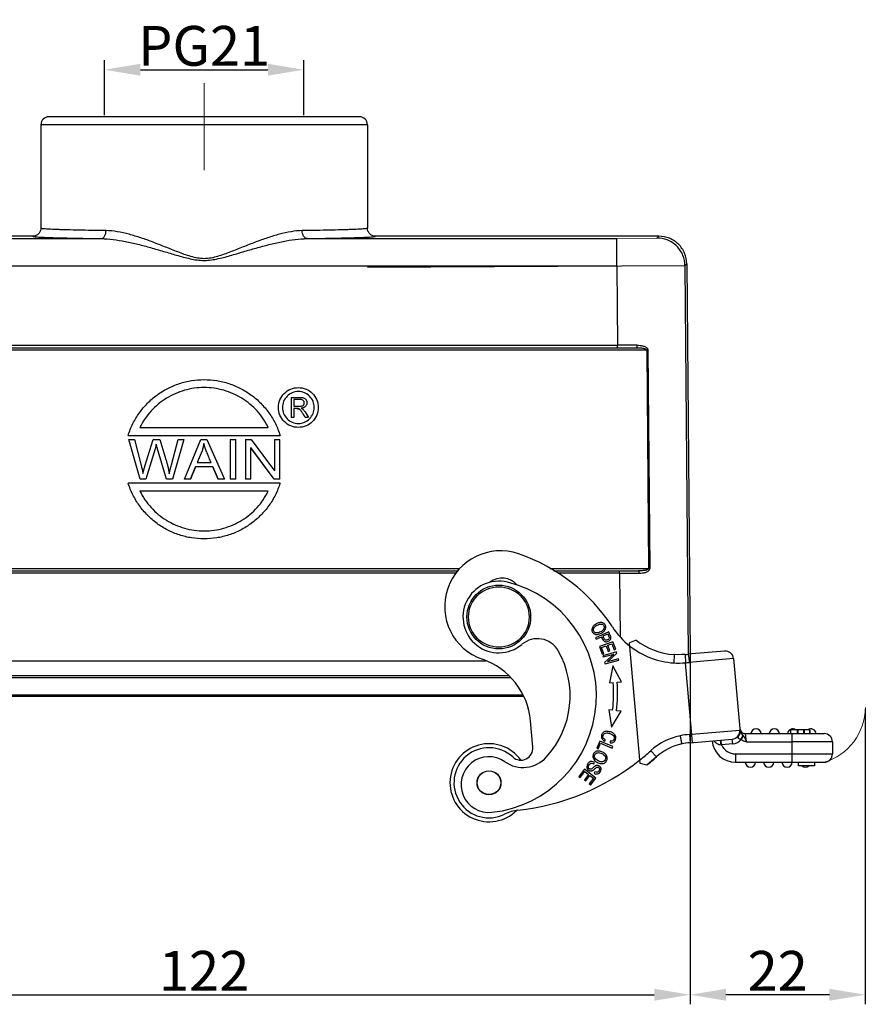
# Model space of a CAD drawing. Units: millimetres. Extents: x 849 to 1443, y 588 to 1008.
# Drawn here: x 1011 to 1118, y 773 to 896 of the extents above; entities that cross this region are included whole.
import ezdxf

# ---------------------------------------------------------------- set-up
doc = ezdxf.new("R2010")
doc.units = ezdxf.units.MM
doc.header["$LTSCALE"] = 65.395
doc.header["$PDMODE"] = 3
doc.header["$PDSIZE"] = 8
doc.layers.get('Defpoints').update_dxf_attribs({"linetype": 'CONTINUOUS'})
doc.layers.add('Dim', color=3, linetype='CONTINUOUS', lineweight=15)
for name, color, linetype in [('H24B-CCT-2L_SC-XX_SOLIDLINE', 7, 'CONTINUOUS'), ('LXB-A_SC_4_1_SOLIDLINE', 7, 'CONTINUOUS'), ('MANIFOLD_SOLID_BREP_1_SOLIDLINE', 7, 'CONTINUOUS'), ('MAODING_13_SOLIDLINE', 7, 'CONTINUOUS'), ('PRT0267_SOLIDLINE', 7, 'CONTINUOUS'), ('PRT0268_SOLIDLINE', 7, 'CONTINUOUS'), ('WLSC-1_7_SOLIDLINE', 7, 'CONTINUOUS')]:
    doc.layers.add(name, color=color, linetype=linetype)
doc.styles.add('Romans字体', font='romans.shx', dxfattribs={"width": 0.75})
doc.dimstyles.new('01', dxfattribs={"dimtxt": 5, "dimasz": 4.5, "dimexe": 1.2, "dimexo": 0.2, "dimgap": 0.5, "dimtad": 1, "dimdec": 1, "dimdsep": 46, "dimtxsty": 'Romans字体', "dimcen": 0, "dimclrd": 1, "dimclre": 6, "dimclrt": 4, "dimazin": 2, "dimtfac": 1, "dimtdec": 1, "dimtofl": 0, "dimtmove": 0, "dimatfit": 3, "dimfxl": 1, "dimtolj": 1, "dimtzin": 0, "dimarcsym": 0})

# ---------------------------------------------------------------- blocks, each defined once
blk = doc.blocks.new('*D3')
at = {"layer": 'Defpoints', "color": 0}
for p in [(973.52, 816.95), (1095.56, 816.75), (1095.56, 773.72)]:
    blk.add_point(p, dxfattribs=at)
at = {"layer": 'Dim', "color": 6, "lineweight": -2}
for p, q in [((973.52, 816.75), (973.52, 772.52)), ((1095.56, 816.55), (1095.56, 772.52))]:
    blk.add_line(p, q, dxfattribs=at)
at = {"layer": 'Dim', "color": 1, "lineweight": -2}
blk.add_line((978.02, 773.72), (1091.06, 773.72), dxfattribs=at)
at = {"layer": 'Dim', "color": 1}
for points in [[(978.02, 774.47), (978.02, 772.97), (973.52, 773.72)], [(1091.06, 774.47), (1091.06, 772.97), (1095.56, 773.72)]]:
    blk.add_solid(points, dxfattribs=at)
at = {"layer": 'Dim', "color": 4, "insert": (1034.54, 776.72), "char_height": 5, "attachment_point": 5, "style": 'Romans字体'}
blk.add_mtext('\\A1;122', dxfattribs=at)
blk = doc.blocks.new('*D5')
at = {"layer": 'Defpoints', "color": 0}
for p in [(1095.56, 816.75), (1117.56, 809.77), (1095.56, 773.72)]:
    blk.add_point(p, dxfattribs=at)
at = {"layer": 'Dim', "color": 6, "lineweight": -2}
for p, q in [((1095.56, 816.55), (1095.56, 772.52)), ((1117.56, 809.57), (1117.56, 772.52))]:
    blk.add_line(p, q, dxfattribs=at)
at = {"layer": 'Dim', "color": 1, "lineweight": -2}
blk.add_line((1113.06, 773.72), (1100.06, 773.72), dxfattribs=at)
at = {"layer": 'Dim', "color": 1}
for points in [[(1100.06, 774.47), (1100.06, 772.97), (1095.56, 773.72)], [(1113.06, 774.47), (1113.06, 772.97), (1117.56, 773.72)]]:
    blk.add_solid(points, dxfattribs=at)
at = {"layer": 'Dim', "color": 4, "insert": (1106.56, 776.72), "char_height": 5, "attachment_point": 5, "style": 'Romans字体'}
blk.add_mtext('\\A1;22', dxfattribs=at)
blk = doc.blocks.new('*D8')
at = {"layer": 'Defpoints', "color": 0}
for p in [(1047.04, 889.84), (1022.04, 883.94), (1047.04, 883.94)]:
    blk.add_point(p, dxfattribs=at)
at = {"layer": 'Dim', "color": 6, "lineweight": -2}
for p, q in [((1022.04, 884.14), (1022.04, 891.04)), ((1047.04, 884.14), (1047.04, 891.04))]:
    blk.add_line(p, q, dxfattribs=at)
at = {"layer": 'Dim', "color": 1, "lineweight": -2}
blk.add_line((1026.54, 889.84), (1042.54, 889.84), dxfattribs=at)
at = {"layer": 'Dim', "color": 1}
for points in [[(1026.54, 890.59), (1026.54, 889.09), (1022.04, 889.84)], [(1042.54, 890.59), (1042.54, 889.09), (1047.04, 889.84)]]:
    blk.add_solid(points, dxfattribs=at)
at = {"layer": 'Dim', "color": 4, "insert": (1034.54, 892.84), "char_height": 5, "attachment_point": 5, "style": 'Romans字体'}
blk.add_mtext('\\A1;PG21', dxfattribs=at)

msp = doc.modelspace()

# ---------------------------------------------------------------- linework, layer by layer
at = {"layer": 'Dim', "color": 1}
msp.add_line((1034.54, 877.23), (1034.54, 888.16), dxfattribs=at)
at = {"layer": 'Dim', "color": 0}
msp.add_line((1086.37, 868.64), (1091.41, 868.71), dxfattribs=at)
at = {"layer": 'Dim'}
msp.add_arc((1110.31, 809.85), 7.26, 286.7181, 359.4109, dxfattribs=at)
at = {"layer": 'H24B-CCT-2L_SC-XX_SOLIDLINE', "color": 7, "linetype": 'Continuous'}
for p, q in [((1054.04, 883.94), (1015.04, 883.94)), ((1014.04, 882.94), (1014.04, 869.94)), ((1055.04, 882.94), (1014.04, 882.94)), ((1055.04, 882.94), (1055.04, 869.94)), ((1013.04, 868.94), (977.44, 868.94)), ((1091.64, 868.94), (1056.04, 868.94)), ((1091.41, 868.71), (1091.64, 868.94)), ((982.72, 868.64), (1021.62, 868.64)), ((1047.46, 868.64), (1086.37, 868.64)), ((1086.37, 865.2), (1086.37, 868.64)), ((1055.04, 865.04), (1094.91, 865.25)), ((1095.14, 865.47), (1094.91, 865.24)), ((1094.91, 865.24), (1095.32, 816.42)), ((1095.14, 865.47), (1095.56, 816.49)), ((1086.37, 865.2), (982.72, 865.2)), ((1086.37, 865.2), (1086.45, 855.25)), ((1090.12, 854.64), (978.97, 854.64)), ((980.3, 854.94), (1088.79, 854.94)), ((982.63, 855.25), (1086.45, 855.25)), ((1088.88, 855.25), (1086.45, 855.25)), ((1086.45, 854.94), (1086.45, 855.25)), ((1090.12, 854.64), (1090.35, 827.24)), ((1090.27, 854.64), (1090.5, 827.24)), ((1045.46, 848.7), (1045.46, 846.2)), ((1045.46, 848.7), (1046.56, 848.7)), ((1045.79, 848.44), (1045.79, 847.6)), ((1046.58, 848.44), (1045.79, 848.44)), ((1045.79, 847.6), (1046.5, 847.6)), ((1045.79, 847.31), (1045.79, 846.2)), ((1046.16, 847.31), (1045.79, 847.31)), ((1046.16, 847.3), (1045.79, 847.3)), ((1046.16, 847.3), (1046.16, 847.31)), ((1047.21, 846.88), (1047.65, 846.2)), ((1045.79, 846.2), (1045.46, 846.2)), ((1047.65, 846.2), (1047.22, 846.2)), ((1047.22, 846.2), (1047.22, 846.19)), ((1026.48, 844.94), (1042.6, 844.94)), ((1025, 843.94), (1044.08, 843.94)), ((1026.5, 838.44), (1025.07, 843.44)), ((1026.5, 838.45), (1025.07, 843.44)), ((1025.07, 843.44), (1025.8, 843.44)), ((1025.8, 843.44), (1026.63, 840.17)), ((1027.1, 840.07), (1028.12, 843.44)), ((1028.12, 843.44), (1028.99, 843.44)), ((1028.99, 843.44), (1029.74, 840.92)), ((1030.43, 840.23), (1031.3, 843.44)), ((1032.01, 843.44), (1030.56, 838.45)), ((1032.01, 843.44), (1030.56, 838.44)), ((1031.3, 843.44), (1032.01, 843.44)), ((1032.06, 838.45), (1034.14, 843.44)), ((1034.14, 843.44), (1034.9, 843.44)), ((1034.9, 843.44), (1037.1, 838.45)), ((1037.79, 843.44), (1037.79, 838.45)), ((1037.79, 843.44), (1038.51, 843.44)), ((1038.51, 838.45), (1038.51, 843.44)), ((1039.74, 843.44), (1039.74, 838.45)), ((1039.74, 843.44), (1040.44, 843.44)), ((1040.44, 843.44), (1043.37, 839.49)), ((1043.38, 843.44), (1044.03, 843.44)), ((1043.38, 843.44), (1043.38, 839.49)), ((1044.03, 838.45), (1044.03, 843.44)), ((1028.38, 842.25), (1027.24, 838.45)), ((1028.38, 842.24), (1027.24, 838.44)), ((1028.38, 842.25), (1028.38, 842.24)), ((1028.53, 842.84), (1028.53, 842.85)), ((1028.66, 842.38), (1028.66, 842.37)), ((1029.81, 838.45), (1028.66, 842.38)), ((1029.81, 838.44), (1028.66, 842.37)), ((1034.28, 841.98), (1033.68, 840.52)), ((1040.39, 838.45), (1040.39, 842.4)), ((1043.33, 838.45), (1040.4, 842.4)), ((1043.33, 838.44), (1040.4, 842.39)), ((1033.68, 840.52), (1035.42, 840.52)), ((1033.46, 840), (1032.82, 838.45)), ((1032.82, 838.44), (1033.46, 839.99)), ((1033.46, 840), (1033.46, 839.99)), ((1035.64, 840), (1033.46, 840)), ((1035.64, 839.99), (1033.46, 839.99)), ((1035.64, 840), (1035.64, 839.99)), ((1036.29, 838.45), (1035.64, 840)), ((1035.64, 839.99), (1036.29, 838.44)), ((1026.5, 838.45), (1026.5, 838.44)), ((1027.24, 838.45), (1026.5, 838.45)), ((1027.24, 838.44), (1026.5, 838.44)), ((1027.24, 838.45), (1027.24, 838.44)), ((1029.81, 838.45), (1029.81, 838.44)), ((1030.56, 838.45), (1029.81, 838.45)), ((1030.56, 838.44), (1029.81, 838.44)), ((1030.56, 838.45), (1030.56, 838.44)), ((1032.82, 838.45), (1032.06, 838.45)), ((1032.82, 838.44), (1032.06, 838.44)), ((1032.82, 838.45), (1032.82, 838.44)), ((1037.1, 838.45), (1036.29, 838.45)), ((1036.29, 838.45), (1036.29, 838.44)), ((1037.1, 838.44), (1036.29, 838.44)), ((1038.51, 838.45), (1037.79, 838.45)), ((1040.39, 838.45), (1039.74, 838.45)), ((1044.03, 838.45), (1043.33, 838.45)), ((1043.33, 838.45), (1043.33, 838.44)), ((1044.03, 838.44), (1043.33, 838.44)), ((1044.08, 837.95), (1025, 837.95)), ((1042.6, 836.95), (1026.48, 836.95)), ((1002.43, 827.24), (1066.65, 827.24)), ((1002.67, 826.94), (1066.42, 826.94)), ((1077.95, 827.24), (1090.35, 827.24)), ((1078.45, 826.94), (1089.09, 826.94)), ((1086.69, 826.65), (1086.69, 826.94)), ((1066.18, 826.65), (1002.9, 826.65)), ((1086.69, 826.65), (1078.96, 826.65)), ((1086.69, 826.65), (1089.19, 826.65)), ((1086.69, 826.65), (1086.76, 818.66)), ((999.18, 815.64), (1069.9, 815.64)), ((1073.09, 813.49), (996, 813.49)), ((996.33, 813.8), (1072.75, 813.8)), ((1074.68, 811.14), (994.4, 811.14)), ((994.52, 811.35), (1074.57, 811.35))]:
    msp.add_line(p, q, dxfattribs=at)
for centre, radius, start, end in [((1015.04, 882.94), 1, 90, 180), ((1054.04, 882.94), 1, 0, 90), ((1090.24, 840.13), 14.51, 89.9081, 90.5104), ((1046.37, 847.44), 2, 315.1995, 0.0046), ((1046.37, 847.44), 2, 269.9982, 315.205), ((1024.27, 838.92), 2.59, 4.8508, 6.4954), ((1090.48, 811.6), 15.64, 89.9298, 90.4887)]:
    msp.add_arc(centre, radius, start, end, dxfattribs=at)
for points, knots in [([(1014.04, 869.94), (1014.04, 869.81), (1013.99, 869.55), (1013.77, 869.22), (1013.43, 868.99), (1013.17, 868.94), (1013.04, 868.94)], [0, 0, 0, 0, 0.250005, 0.5, 0.749996, 1, 1, 1, 1]), ([(1013.04, 868.94), (1013.04, 868.94), (1013.06, 868.93), (1013.08, 868.92), (1013.13, 868.91), (1013.19, 868.9), (1013.27, 868.89), (1013.42, 868.87), (1013.64, 868.85), (1013.96, 868.83), (1014.35, 868.81), (1014.81, 868.79), (1015.33, 868.77), (1015.92, 868.75), (1016.82, 868.73), (1018.1, 868.7), (1019.79, 868.67), (1020.99, 868.65), (1021.62, 868.64)], [0, 0, 0, 0, 0.00168, 0.005122, 0.010558, 0.018033, 0.027556, 0.03913, 0.068419, 0.105844, 0.151264, 0.20452, 0.265452, 0.333877, 0.409548, 0.581569, 0.779282, 1, 1, 1, 1]), ([(1022.22, 869.64), (1021.62, 869.65), (1020.48, 869.67), (1018.86, 869.7), (1017.64, 869.73), (1016.78, 869.75), (1016.22, 869.77), (1015.72, 869.79), (1015.29, 869.81), (1014.92, 869.83), (1014.61, 869.85), (1014.37, 869.87), (1014.21, 869.89), (1014.12, 869.91), (1014.08, 869.92), (1014.05, 869.93), (1014.04, 869.94), (1014.04, 869.94)], [0, 0, 0, 0, 0.220862, 0.418682, 0.590766, 0.666451, 0.734879, 0.7958, 0.849033, 0.894417, 0.931794, 0.961024, 0.982052, 0.989491, 0.994893, 0.998308, 1, 1, 1, 1]), ([(1021.62, 868.64), (1021.66, 868.64), (1021.74, 868.66), (1021.85, 868.71), (1021.96, 868.81), (1022.05, 868.94), (1022.13, 869.1), (1022.2, 869.33), (1022.22, 869.52), (1022.22, 869.64)], [0, 0, 0, 0, 0.086904, 0.184467, 0.296581, 0.423488, 0.563103, 0.710066, 1, 1, 1, 1]), ([(1046.86, 869.64), (1046.39, 869.63), (1045.42, 869.53), (1043.96, 869.2), (1042.47, 868.74), (1040.95, 868.19), (1039.41, 867.59), (1038.11, 867.07), (1037.05, 866.67), (1036.24, 866.4), (1035.41, 866.18), (1034.55, 866.09), (1033.69, 866.18), (1032.86, 866.39), (1032.05, 866.66), (1030.99, 867.06), (1029.68, 867.58), (1028.15, 868.19), (1026.63, 868.74), (1025.14, 869.19), (1023.67, 869.53), (1022.7, 869.63), (1022.22, 869.64)], [0, 0, 0, 0, 0.054957, 0.113016, 0.174069, 0.236769, 0.30096, 0.366543, 0.399732, 0.432966, 0.466119, 0.499447, 0.533051, 0.566259, 0.599539, 0.632791, 0.698512, 0.762721, 0.825373, 0.886227, 0.944787, 1, 1, 1, 1]), ([(1055.04, 869.94), (1055.04, 869.94), (1055.03, 869.93), (1055, 869.92), (1054.96, 869.91), (1054.87, 869.89), (1054.71, 869.87), (1054.47, 869.85), (1054.17, 869.83), (1053.8, 869.81), (1053.36, 869.79), (1052.86, 869.77), (1052.3, 869.75), (1051.44, 869.73), (1050.22, 869.7), (1048.61, 869.67), (1047.46, 869.65), (1046.86, 869.64)], [0, 0, 0, 0, 0.001692, 0.005107, 0.010509, 0.017948, 0.038976, 0.068206, 0.105583, 0.150967, 0.2042, 0.265121, 0.333549, 0.409234, 0.581318, 0.779138, 1, 1, 1, 1]), ([(1047.46, 868.64), (1047.42, 868.64), (1047.34, 868.66), (1047.23, 868.71), (1047.13, 868.81), (1047.03, 868.94), (1046.95, 869.1), (1046.88, 869.33), (1046.86, 869.52), (1046.86, 869.64)], [0, 0, 0, 0, 0.086899, 0.184454, 0.296562, 0.423467, 0.563084, 0.710052, 1, 1, 1, 1]), ([(1047.46, 868.64), (1048.09, 868.65), (1049.29, 868.67), (1050.98, 868.7), (1052.26, 868.73), (1053.16, 868.75), (1053.75, 868.77), (1054.27, 868.79), (1054.73, 868.81), (1055.12, 868.83), (1055.44, 868.85), (1055.66, 868.87), (1055.81, 868.89), (1055.89, 868.9), (1055.95, 868.91), (1056, 868.92), (1056.03, 868.93), (1056.04, 868.94), (1056.04, 868.94)], [0, 0, 0, 0, 0.220718, 0.418431, 0.590452, 0.666123, 0.734548, 0.79548, 0.848736, 0.894156, 0.931581, 0.96087, 0.972444, 0.981967, 0.989442, 0.994878, 0.99832, 1, 1, 1, 1]), ([(1056.04, 868.94), (1055.91, 868.94), (1055.65, 868.99), (1055.32, 869.22), (1055.09, 869.55), (1055.04, 869.81), (1055.04, 869.94)], [0, 0, 0, 0, 0.250004, 0.499999, 0.749995, 1, 1, 1, 1]), ([(1095.14, 865.47), (1095.14, 865.92), (1094.95, 866.84), (1094.17, 867.99), (1093.01, 868.76), (1092.1, 868.94), (1091.64, 868.94)], [0, 0, 0, 0, 0.250019, 0.5, 0.749981, 1, 1, 1, 1]), ([(1021.62, 868.64), (1022.12, 868.64), (1023.14, 868.55), (1024.67, 868.3), (1026.24, 867.94), (1027.83, 867.51), (1029.45, 867.04), (1030.81, 866.64), (1031.93, 866.32), (1032.78, 866.11), (1033.66, 865.95), (1034.55, 865.88), (1035.45, 865.95), (1036.61, 866.17), (1038, 866.56), (1039.65, 867.05), (1041.27, 867.52), (1042.86, 867.94), (1044.43, 868.3), (1045.96, 868.56), (1046.97, 868.64), (1047.46, 868.64)], [0, 0, 0, 0, 0.056177, 0.115257, 0.176122, 0.238352, 0.301859, 0.366808, 0.399762, 0.432942, 0.466372, 0.500568, 0.534474, 0.567842, 0.633851, 0.698662, 0.762153, 0.824438, 0.885503, 0.944083, 1, 1, 1, 1]), ([(1094.91, 865.24), (1094.91, 865.68), (1094.73, 866.59), (1093.95, 867.76), (1092.76, 868.54), (1091.85, 868.71), (1091.41, 868.71)], [0, 0, 0, 0, 0.240215, 0.5, 0.759786, 1, 1, 1, 1]), ([(1088.88, 855.25), (1088.88, 855.21), (1088.88, 855.14), (1088.86, 855.05), (1088.84, 854.99), (1088.82, 854.96), (1088.8, 854.94), (1088.79, 854.94)], [0, 0, 0, 0, 0.333125, 0.648132, 0.775139, 0.874875, 1, 1, 1, 1]), ([(1088.79, 854.94), (1088.92, 854.94), (1089.12, 854.94), (1089.38, 854.92), (1089.57, 854.9), (1089.75, 854.86), (1089.89, 854.82), (1089.99, 854.78), (1090.05, 854.74), (1090.1, 854.69), (1090.11, 854.65), (1090.12, 854.64)], [0, 0, 0, 0, 0.280938, 0.418371, 0.553036, 0.683734, 0.806395, 0.863514, 0.915766, 0.96108, 1, 1, 1, 1]), ([(1088.88, 855.25), (1089.02, 855.25), (1089.23, 855.24), (1089.5, 855.2), (1089.69, 855.16), (1089.89, 855.09), (1090.03, 855.01), (1090.14, 854.92), (1090.21, 854.84), (1090.25, 854.75), (1090.27, 854.67), (1090.27, 854.64)], [0, 0, 0, 0, 0.25119, 0.37487, 0.497404, 0.619215, 0.741482, 0.803694, 0.867393, 0.932909, 1, 1, 1, 1]), ([(1025, 843.94), (1025.16, 844.45), (1025.56, 845.43), (1026.38, 846.79), (1027.4, 848), (1028.6, 849.04), (1029.95, 849.87), (1031.42, 850.49), (1032.96, 850.86), (1034.01, 850.94), (1034.54, 850.94)], [0, 0, 0, 0, 0.124985, 0.24999, 0.37498, 0.49998, 0.624982, 0.749981, 0.874999, 1, 1, 1, 1]), ([(1034.54, 850.94), (1035.07, 850.94), (1036.12, 850.86), (1037.67, 850.49), (1039.13, 849.87), (1040.48, 849.04), (1041.68, 848), (1042.71, 846.79), (1043.53, 845.43), (1043.92, 844.45), (1044.08, 843.94)], [0, 0, 0, 0, 0.125001, 0.250019, 0.375018, 0.50002, 0.62502, 0.75001, 0.875015, 1, 1, 1, 1]), ([(1034.54, 849.94), (1033.71, 849.94), (1032.04, 849.71), (1029.74, 848.69), (1027.8, 847.08), (1026.85, 845.69), (1026.48, 844.94)], [0, 0, 0, 0, 0.250022, 0.500017, 0.750003, 1, 1, 1, 1]), ([(1042.6, 844.94), (1042.23, 845.69), (1041.28, 847.08), (1039.35, 848.69), (1037.04, 849.71), (1035.37, 849.94), (1034.54, 849.94)], [0, 0, 0, 0, 0.249997, 0.499983, 0.749978, 1, 1, 1, 1]), ([(1043.87, 847.44), (1043.87, 847.77), (1044, 848.43), (1044.56, 849.26), (1045.39, 849.81), (1046.05, 849.94), (1046.37, 849.94)], [0, 0, 0, 0, 0.249974, 0.49996, 0.749946, 1, 1, 1, 1]), ([(1046.37, 849.44), (1046.11, 849.44), (1045.59, 849.34), (1044.92, 848.89), (1044.48, 848.23), (1044.37, 847.7), (1044.37, 847.44)], [0, 0, 0, 0, 0.250053, 0.50003, 0.750016, 1, 1, 1, 1]), ([(1046.37, 849.94), (1046.7, 849.94), (1047.36, 849.81), (1048.19, 849.26), (1048.74, 848.43), (1048.87, 847.77), (1048.87, 847.44)], [0, 0, 0, 0, 0.250053, 0.50003, 0.750016, 1, 1, 1, 1]), ([(1048.37, 847.44), (1048.37, 847.7), (1048.27, 848.23), (1047.82, 848.89), (1047.16, 849.34), (1046.63, 849.44), (1046.37, 849.44)], [0, 0, 0, 0, 0.249974, 0.49996, 0.749946, 1, 1, 1, 1]), ([(1046.5, 847.6), (1046.57, 847.6), (1046.71, 847.61), (1046.89, 847.64), (1047.01, 847.73), (1047.07, 847.82), (1047.1, 847.9), (1047.12, 847.97), (1047.12, 848.01), (1047.12, 848.02)], [0, 0, 0, 0, 0.250439, 0.49964, 0.624604, 0.74967, 0.874732, 0.937337, 1, 1, 1, 1]), ([(1046.56, 848.7), (1046.67, 848.7), (1046.83, 848.7), (1047.04, 848.66), (1047.18, 848.58), (1047.3, 848.47), (1047.37, 848.36), (1047.41, 848.26), (1047.43, 848.18), (1047.44, 848.1), (1047.44, 848.05), (1047.44, 848.02)], [0, 0, 0, 0, 0.250152, 0.375145, 0.499977, 0.624838, 0.749714, 0.812285, 0.874859, 0.937428, 1, 1, 1, 1]), ([(1047.12, 848.02), (1047.12, 848.06), (1047.11, 848.11), (1047.09, 848.17), (1047.07, 848.23), (1047.02, 848.29), (1046.93, 848.38), (1046.77, 848.44), (1046.64, 848.44), (1046.58, 848.44)], [0, 0, 0, 0, 0.125136, 0.187816, 0.250467, 0.375549, 0.500598, 0.749637, 1, 1, 1, 1]), ([(1047.44, 848.02), (1047.44, 848), (1047.44, 847.95), (1047.43, 847.89), (1047.42, 847.82), (1047.39, 847.73), (1047.33, 847.63), (1047.21, 847.5), (1047.05, 847.42), (1046.87, 847.37), (1046.78, 847.35), (1046.74, 847.35)], [0, 0, 0, 0, 0.062612, 0.125219, 0.187822, 0.25044, 0.375412, 0.50038, 0.749593, 0.874783, 1, 1, 1, 1]), ([(1046.37, 844.94), (1046.05, 844.94), (1045.39, 845.07), (1044.56, 845.63), (1044, 846.46), (1043.87, 847.12), (1043.87, 847.44)], [0, 0, 0, 0, 0.250053, 0.50003, 0.750016, 1, 1, 1, 1]), ([(1044.37, 847.44), (1044.37, 847.18), (1044.48, 846.66), (1044.92, 845.99), (1045.59, 845.55), (1046.11, 845.44), (1046.37, 845.44)], [0, 0, 0, 0, 0.249974, 0.49996, 0.749946, 1, 1, 1, 1]), ([(1047.22, 846.2), (1047.19, 846.26), (1047.14, 846.35), (1047.07, 846.46), (1047.01, 846.54), (1046.96, 846.63), (1046.89, 846.74), (1046.81, 846.86), (1046.74, 846.97), (1046.68, 847.05), (1046.61, 847.13), (1046.54, 847.2), (1046.47, 847.25), (1046.41, 847.28), (1046.36, 847.29), (1046.31, 847.3), (1046.25, 847.31), (1046.2, 847.31), (1046.16, 847.31)], [0, 0, 0, 0, 0.12501, 0.187515, 0.250021, 0.312526, 0.375031, 0.500039, 0.562541, 0.625049, 0.68755, 0.75004, 0.812481, 0.843736, 0.874979, 0.906242, 0.9375, 1, 1, 1, 1]), ([(1046.16, 847.3), (1046.21, 847.3), (1046.3, 847.29), (1046.44, 847.27), (1046.55, 847.19), (1046.61, 847.12), (1046.64, 847.09)], [0, 0, 0, 0, 0.250339, 0.499949, 0.749661, 1, 1, 1, 1]), ([(1048.87, 847.44), (1048.87, 847.12), (1048.74, 846.46), (1048.19, 845.63), (1047.36, 845.07), (1046.7, 844.94), (1046.37, 844.94)], [0, 0, 0, 0, 0.249974, 0.49996, 0.749946, 1, 1, 1, 1]), ([(1046.74, 847.34), (1046.76, 847.33), (1046.81, 847.31), (1046.88, 847.26), (1046.95, 847.21), (1047.07, 847.09), (1047.15, 846.98), (1047.21, 846.88)], [0, 0, 0, 0, 0.125095, 0.250205, 0.375295, 0.500411, 1, 1, 1, 1]), ([(1028.66, 842.38), (1028.63, 842.46), (1028.6, 842.57), (1028.56, 842.73), (1028.55, 842.81), (1028.54, 842.85)], [0, 0, 0, 0, 0.50001, 0.75, 1, 1, 1, 1]), ([(1034.5, 842.93), (1034.49, 842.85), (1034.46, 842.69), (1034.41, 842.45), (1034.35, 842.21), (1034.31, 842.06), (1034.28, 841.98)], [0, 0, 0, 0, 0.250009, 0.499996, 0.750005, 1, 1, 1, 1]), ([(1035.42, 840.52), (1035.38, 840.62), (1035.29, 840.82), (1035.17, 841.12), (1035.05, 841.42), (1034.92, 841.71), (1034.82, 841.96), (1034.74, 842.16), (1034.68, 842.31), (1034.63, 842.47), (1034.59, 842.62), (1034.55, 842.78), (1034.52, 842.88), (1034.51, 842.93)], [0, 0, 0, 0, 0.125001, 0.250003, 0.375004, 0.500005, 0.625006, 0.687507, 0.750002, 0.8125, 0.875, 0.937499, 1, 1, 1, 1]), ([(1029.74, 840.92), (1029.78, 840.77), (1029.87, 840.48), (1029.98, 840.03), (1030.08, 839.58), (1030.13, 839.28), (1030.15, 839.13)], [0, 0, 0, 0, 0.250002, 0.5, 0.750001, 1, 1, 1, 1]), ([(1026.87, 839.14), (1026.88, 839.22), (1026.91, 839.36), (1026.96, 839.55), (1027, 839.7), (1027.03, 839.81), (1027.06, 839.93), (1027.08, 840.02), (1027.1, 840.07)], [0, 0, 0, 0, 0.249998, 0.437498, 0.624996, 0.718748, 0.8125, 1, 1, 1, 1]), ([(1030.16, 839.13), (1030.19, 839.27), (1030.25, 839.55), (1030.34, 839.91), (1030.4, 840.14), (1030.43, 840.23)], [0, 0, 0, 0, 0.374989, 0.749995, 1, 1, 1, 1]), ([(1034.54, 830.95), (1034.01, 830.95), (1032.96, 831.03), (1031.42, 831.4), (1029.95, 832.01), (1028.6, 832.85), (1027.4, 833.89), (1026.38, 835.1), (1025.56, 836.46), (1025.16, 837.44), (1025, 837.95)], [0, 0, 0, 0, 0.125001, 0.250019, 0.375018, 0.50002, 0.62502, 0.75001, 0.875015, 1, 1, 1, 1]), ([(1026.48, 836.95), (1026.85, 836.2), (1027.8, 834.81), (1029.74, 833.2), (1032.04, 832.18), (1033.71, 831.95), (1034.54, 831.95)], [0, 0, 0, 0, 0.249997, 0.499983, 0.749978, 1, 1, 1, 1]), ([(1044.08, 837.95), (1043.92, 837.44), (1043.53, 836.46), (1042.71, 835.1), (1041.68, 833.89), (1040.48, 832.85), (1039.13, 832.01), (1037.67, 831.4), (1036.12, 831.03), (1035.07, 830.95), (1034.54, 830.95)], [0, 0, 0, 0, 0.124985, 0.24999, 0.37498, 0.49998, 0.624982, 0.749981, 0.874999, 1, 1, 1, 1]), ([(1034.54, 831.95), (1035.37, 831.95), (1037.04, 832.18), (1039.35, 833.2), (1041.28, 834.81), (1042.23, 836.2), (1042.6, 836.95)], [0, 0, 0, 0, 0.250022, 0.500017, 0.750003, 1, 1, 1, 1]), ([(1090.35, 827.24), (1090.35, 827.22), (1090.33, 827.18), (1090.29, 827.14), (1090.23, 827.1), (1090.14, 827.05), (1090, 827.01), (1089.83, 826.98), (1089.65, 826.96), (1089.4, 826.94), (1089.21, 826.94), (1089.09, 826.94)], [0, 0, 0, 0, 0.039007, 0.083991, 0.13556, 0.192296, 0.314991, 0.445498, 0.58016, 0.71792, 1, 1, 1, 1]), ([(1089.19, 826.65), (1089.19, 826.68), (1089.18, 826.75), (1089.16, 826.84), (1089.14, 826.89), (1089.12, 826.92), (1089.1, 826.94), (1089.09, 826.94)], [0, 0, 0, 0, 0.334027, 0.646466, 0.77245, 0.872024, 1, 1, 1, 1]), ([(1089.19, 826.65), (1089.32, 826.65), (1089.52, 826.65), (1089.78, 826.69), (1089.97, 826.73), (1090.15, 826.8), (1090.32, 826.89), (1090.46, 827.04), (1090.5, 827.17), (1090.5, 827.24)], [0, 0, 0, 0, 0.253591, 0.378247, 0.501594, 0.624215, 0.746764, 0.871279, 1, 1, 1, 1])]:
    msp.add_open_spline(points, degree=3, knots=knots, dxfattribs=at)
for points in [[(1028.53, 842.85), (1028.48, 842.65), (1028.43, 842.45), (1028.38, 842.25)], [(1026.63, 840.17), (1026.71, 839.85), (1026.8, 839.54), (1026.85, 839.22)]]:
    msp.add_open_spline(points, degree=3, dxfattribs=at)
at = {"layer": 'LXB-A_SC_4_1_SOLIDLINE', "color": 7, "linetype": 'Continuous'}
for p, q in [((1085.34, 819.27), (1083.69, 818.54)), ((1083.69, 818.54), (1083.77, 818.37)), ((1083.77, 818.37), (1084.44, 818.67)), ((1084.63, 818.76), (1085.22, 819.02)), ((1085.88, 818.03), (1084.18, 817.42)), ((1084.18, 817.42), (1084.53, 816.46)), ((1084.45, 817.32), (1085.02, 817.53)), ((1084.73, 816.53), (1084.45, 817.32)), ((1085.02, 817.53), (1085.28, 816.81)), ((1085.22, 817.6), (1085.74, 817.79)), ((1085.48, 816.89), (1085.22, 817.6)), ((1085.74, 817.79), (1086.02, 817.03)), ((1086.22, 817.1), (1085.88, 818.03)), ((1086.02, 817.03), (1086.22, 817.1)), ((1084.53, 816.46), (1084.73, 816.53)), ((1086.32, 816.76), (1084.59, 816.28)), ((1084.59, 816.28), (1084.63, 816.12)), ((1084.63, 816.12), (1086, 816.49)), ((1086, 816.49), (1084.83, 815.42)), ((1085.2, 815.51), (1086.37, 816.58)), ((1086.56, 815.88), (1085.2, 815.51)), ((1085.28, 816.81), (1085.48, 816.89)), ((1086.37, 816.58), (1086.32, 816.76)), ((1086.61, 815.72), (1086.56, 815.88)), ((1084.83, 815.42), (1084.88, 815.24)), ((1084.88, 815.24), (1086.61, 815.72)), ((1085.84, 815.02), (1085.42, 812.86)), ((1086.96, 812.99), (1085.84, 815.02)), ((1085.42, 812.86), (1085.9, 812.9)), ((1086.4, 812.94), (1086.96, 812.99)), ((1085.84, 809.44), (1085.36, 809.5)), ((1085.36, 809.5), (1085.7, 807.33)), ((1085.7, 807.33), (1086.9, 809.31)), ((1086.9, 809.31), (1086.34, 809.38)), ((1075.8, 804.8), (1075.51, 808.1)), ((1084.21, 805.57), (1083.84, 804.69)), ((1083.84, 804.69), (1084.03, 804.61)), ((1084.03, 804.61), (1084.32, 805.3)), ((1085.87, 804.87), (1084.21, 805.57)), ((1084.32, 805.3), (1085.79, 804.68)), ((1084.82, 805.54), (1084.94, 805.71)), ((1085.53, 805.54), (1085.52, 805.33)), ((1085.79, 804.68), (1085.87, 804.87)), ((1083.46, 802.72), (1083.55, 802.89)), ((1082.29, 802.02), (1081.59, 801.12)), ((1081.59, 801.12), (1081.76, 800.99)), ((1081.76, 800.99), (1082.33, 801.73)), ((1083.71, 800.92), (1082.29, 802.02)), ((1082.82, 801.35), (1082.3, 800.69)), ((1082.33, 801.73), (1082.82, 801.35)), ((1082.47, 800.56), (1082.98, 801.23)), ((1082.98, 801.23), (1083.42, 800.89)), ((1083.61, 801.69), (1083.52, 801.52)), ((1082.3, 800.69), (1082.47, 800.56)), ((1083.42, 800.89), (1082.87, 800.18)), ((1082.87, 800.18), (1083.04, 800.05)), ((1083.04, 800.05), (1083.71, 800.92))]:
    msp.add_line(p, q, dxfattribs=at)
for centre, radius, start, end in [((1071.75, 822.45), 7, 71.017, 251.017), ((1066.55, 807.32), 23, 33.1281, 71.017), ((1071.95, 823.53), 2.5, 39.508, 128.1938), ((1084.37, 819.65), 0.791, 85.1944, 91.6339), ((1084.05, 820.04), 0.783, 318.3317, 319.7662), ((1094.18, 825.35), 10, 213.1281, 231.8146), ((1083.83, 819.76), 0.814, 266.6486, 272.3416), ((1081.21, 816.94), 4.51, 22.9861, 23.8512), ((1066.55, 807.32), 9, 5, 71.017), ((1069.11, 811.46), 16.85, 353.0983, 4.9031), ((1069.11, 811.46), 17.35, 353.0983, 4.9001), ((1070.31, 800.33), 4.4, 47.3801, 296.4247), ((1074.31, 804.67), 1.5, 227.38, 5), ((1070.6, 826.69), 30, 276.396, 308.4625), ((1074.49, 791.91), 5, 96.3959, 116.4246)]:
    msp.add_arc(centre, radius, start, end, dxfattribs=at)
for points, knots in [([(1083.41, 819.98), (1083.31, 819.86), (1083.18, 819.61), (1083.24, 819.24), (1083.45, 819.04), (1083.59, 818.99), (1083.62, 818.98)], [0, 0, 0, 0, 0.32133, 0.641987, 0.938246, 1, 1, 1, 1]), ([(1083.79, 819.14), (1083.64, 819.16), (1083.41, 819.31), (1083.4, 819.63), (1083.49, 819.79), (1083.51, 819.82)], [0, 0, 0, 0, 0.456069, 0.905104, 1, 1, 1, 1]), ([(1084.35, 820.45), (1084.28, 820.44), (1084.09, 820.42), (1083.75, 820.28), (1083.5, 820.09), (1083.41, 819.98)], [0, 0, 0, 0, 0.231599, 0.605151, 1, 1, 1, 1]), ([(1083.59, 819.9), (1083.59, 819.91), (1083.67, 819.98), (1083.87, 820.12), (1084.19, 820.25), (1084.35, 820.27), (1084.42, 820.25)], [0, 0, 0, 0, 0.035425, 0.311269, 0.655634, 1, 1, 1, 1]), ([(1084.64, 819.52), (1084.64, 819.52), (1084.6, 819.48), (1084.51, 819.39), (1084.29, 819.26), (1084.03, 819.15), (1083.87, 819.13), (1083.79, 819.14)], [0, 0, 0, 0, 0.003875, 0.196791, 0.389707, 0.694853, 1, 1, 1, 1]), ([(1084.42, 820.25), (1084.57, 820.23), (1084.76, 820.1), (1084.81, 819.79), (1084.72, 819.62), (1084.65, 819.54)], [0, 0, 0, 0, 0.424967, 0.72256, 1, 1, 1, 1]), ([(1084.59, 820.41), (1084.55, 820.42), (1084.5, 820.44), (1084.45, 820.44), (1084.43, 820.44)], [0, 0, 0, 0, 0.812961, 1, 1, 1, 1]), ([(1084.8, 819.42), (1084.9, 819.54), (1085.02, 819.78), (1084.94, 820.19), (1084.73, 820.36), (1084.59, 820.41)], [0, 0, 0, 0, 0.313411, 0.626139, 1, 1, 1, 1]), ([(1083.86, 818.95), (1083.89, 818.95), (1084.07, 818.97), (1084.43, 819.09), (1084.7, 819.31), (1084.8, 819.42)], [0, 0, 0, 0, 0.082937, 0.544382, 1, 1, 1, 1]), ([(1084.58, 818.36), (1084.58, 818.35), (1084.62, 818.27), (1084.71, 818.12), (1084.89, 818.03), (1085.08, 818.03), (1085.31, 818.1), (1085.52, 818.24), (1085.63, 818.41), (1085.63, 818.53), (1085.62, 818.6)], [0, 0, 0, 0, 0.00367, 0.136436, 0.269201, 0.402146, 0.535091, 0.69046, 0.84523, 1, 1, 1, 1]), ([(1085.42, 818.54), (1085.42, 818.49), (1085.39, 818.39), (1085.19, 818.24), (1084.99, 818.21), (1084.85, 818.29), (1084.75, 818.48), (1084.68, 818.65), (1084.63, 818.76)], [0, 0, 0, 0, 0.164348, 0.327612, 0.551602, 0.663256, 0.77491, 1, 1, 1, 1]), ([(1085.62, 818.6), (1085.61, 818.65), (1085.56, 818.79), (1085.44, 819.04), (1085.37, 819.2), (1085.34, 819.27)], [0, 0, 0, 0, 0.345027, 0.672513, 1, 1, 1, 1]), ([(1085.08, 806.79), (1084.93, 806.78), (1084.72, 806.73), (1084.54, 806.54), (1084.44, 806.34), (1084.4, 806.11), (1084.47, 805.83), (1084.65, 805.64), (1084.82, 805.54)], [0, 0, 0, 0, 0.253256, 0.380455, 0.507655, 0.630625, 0.753594, 1, 1, 1, 1]), ([(1084.66, 805.97), (1084.61, 806.07), (1084.61, 806.27), (1084.78, 806.53), (1085.09, 806.61), (1085.47, 806.54), (1085.83, 806.38), (1085.98, 806.21), (1086.02, 806.11), (1086.02, 806.1)], [0, 0, 0, 0, 0.208247, 0.380465, 0.552776, 0.725087, 0.858991, 0.992895, 1, 1, 1, 1]), ([(1085.52, 805.33), (1085.7, 805.32), (1085.99, 805.38), (1086.24, 805.71), (1086.26, 806.14), (1086.04, 806.49), (1085.6, 806.73), (1085.24, 806.79), (1085.08, 806.79)], [0, 0, 0, 0, 0.182738, 0.365862, 0.527443, 0.689327, 0.851045, 1, 1, 1, 1]), ([(1086.02, 806.1), (1086.05, 806.01), (1086.05, 805.81), (1085.88, 805.57), (1085.67, 805.53), (1085.53, 805.54)], [0, 0, 0, 0, 0.353237, 0.676643, 1, 1, 1, 1]), ([(1084.14, 804.31), (1083.99, 804.33), (1083.7, 804.28), (1083.41, 803.99), (1083.32, 803.58), (1083.49, 803.18), (1083.9, 802.85), (1084.23, 802.75), (1084.39, 802.74)], [0, 0, 0, 0, 0.176624, 0.352848, 0.515664, 0.677792, 0.839919, 1, 1, 1, 1]), ([(1083.61, 803.44), (1083.54, 803.59), (1083.56, 803.89), (1083.86, 804.12), (1084.2, 804.12), (1084.51, 804), (1084.79, 803.8), (1084.89, 803.67), (1084.92, 803.59)], [0, 0, 0, 0, 0.238667, 0.473652, 0.590701, 0.70775, 0.853875, 1, 1, 1, 1]), ([(1084.92, 803.59), (1084.97, 803.45), (1084.96, 803.21), (1084.71, 802.96), (1084.45, 802.92), (1084.21, 802.98), (1083.97, 803.08), (1083.74, 803.24), (1083.64, 803.37), (1083.61, 803.44)], [0, 0, 0, 0, 0.237738, 0.404219, 0.5707, 0.653841, 0.736982, 0.868491, 1, 1, 1, 1]), ([(1084.39, 802.74), (1084.54, 802.72), (1084.82, 802.77), (1085.17, 803.13), (1085.19, 803.59), (1084.93, 803.96), (1084.58, 804.2), (1084.29, 804.3), (1084.14, 804.31)], [0, 0, 0, 0, 0.170863, 0.3414, 0.601693, 0.731986, 0.862279, 1, 1, 1, 1]), ([(1083.23, 803), (1083.12, 803), (1082.93, 802.96), (1082.68, 802.72), (1082.56, 802.39), (1082.62, 802.1), (1082.83, 801.89), (1083.01, 801.82), (1083.11, 801.82), (1083.12, 801.82)], [0, 0, 0, 0, 0.190032, 0.380065, 0.529836, 0.679275, 0.828424, 0.979007, 1, 1, 1, 1]), ([(1083.23, 802.1), (1083.17, 802.06), (1083.07, 802.02), (1082.92, 802.07), (1082.8, 802.2), (1082.78, 802.31), (1082.79, 802.37)], [0, 0, 0, 0, 0.253044, 0.504165, 0.751202, 1, 1, 1, 1]), ([(1082.79, 802.37), (1082.8, 802.44), (1082.86, 802.58), (1083.04, 802.76), (1083.24, 802.81), (1083.38, 802.76), (1083.46, 802.72)], [0, 0, 0, 0, 0.228102, 0.48515, 0.742199, 1, 1, 1, 1]), ([(1083.12, 801.82), (1083.15, 801.82), (1083.22, 801.84), (1083.32, 801.87), (1083.45, 801.96), (1083.62, 802.11), (1083.8, 802.26), (1083.9, 802.31), (1083.98, 802.3), (1084.1, 802.25), (1084.19, 802.13), (1084.18, 801.97), (1084.11, 801.82), (1084.04, 801.74), (1084, 801.71)], [0, 0, 0, 0, 0.073353, 0.174975, 0.245276, 0.315577, 0.385721, 0.455866, 0.526754, 0.597642, 0.761696, 0.843386, 0.925075, 1, 1, 1, 1]), ([(1084.08, 802.47), (1084.04, 802.49), (1083.95, 802.52), (1083.82, 802.51), (1083.72, 802.47), (1083.61, 802.41), (1083.45, 802.28), (1083.3, 802.15), (1083.25, 802.11), (1083.23, 802.1)], [0, 0, 0, 0, 0.205114, 0.360678, 0.516242, 0.637182, 0.758121, 0.879061, 1, 1, 1, 1]), ([(1083.52, 801.52), (1083.61, 801.47), (1083.8, 801.41), (1084.07, 801.47), (1084.29, 801.69), (1084.41, 801.98), (1084.36, 802.25), (1084.21, 802.41), (1084.11, 802.46), (1084.08, 802.47)], [0, 0, 0, 0, 0.167137, 0.333571, 0.499052, 0.650218, 0.801383, 0.953226, 1, 1, 1, 1]), ([(1084, 801.71), (1084, 801.7), (1083.96, 801.67), (1083.85, 801.62), (1083.71, 801.64), (1083.61, 801.69)], [0, 0, 0, 0, 0.014189, 0.343633, 1, 1, 1, 1])]:
    msp.add_open_spline(points, degree=3, knots=knots, dxfattribs=at)
for points in [[(1083.51, 819.82), (1083.53, 819.85), (1083.56, 819.88), (1083.59, 819.9)], [(1083.62, 818.98), (1083.67, 818.96), (1083.72, 818.95), (1083.78, 818.95)], [(1084.44, 818.67), (1084.45, 818.63), (1084.47, 818.59), (1084.49, 818.55)], [(1084.49, 818.55), (1084.5, 818.51), (1084.52, 818.48), (1084.54, 818.44)], [(1084.54, 818.44), (1084.55, 818.41), (1084.56, 818.38), (1084.58, 818.36)], [(1085.22, 819.02), (1085.25, 818.94), (1085.3, 818.85), (1085.33, 818.76)], [(1085.36, 818.7), (1085.39, 818.63), (1085.41, 818.57), (1085.42, 818.54)], [(1084.94, 805.71), (1084.8, 805.79), (1084.71, 805.87), (1084.66, 805.97)], [(1083.55, 802.89), (1083.45, 802.95), (1083.34, 802.99), (1083.23, 803)]]:
    msp.add_open_spline(points, degree=3, dxfattribs=at)
at = {"layer": 'MANIFOLD_SOLID_BREP_1_SOLIDLINE', "color": 6, "linetype": 'Continuous'}
for p, q in [((1084.58, 818.35), (1084.44, 818.67)), ((1084.54, 818.44), (1084.54, 818.44))]:
    msp.add_line(p, q, dxfattribs=at)
at = {"layer": 'MANIFOLD_SOLID_BREP_1_SOLIDLINE', "color": 7, "linetype": 'Continuous'}
for p, q in [((1085.22, 819.02), (1085.36, 818.7)), ((1088.78, 818.22), (1087.97, 817.89)), ((1089.3, 802.76), (1087.97, 817.89)), ((1093.54, 816.39), (1093.5, 815.38)), ((1093.55, 816.43), (1093.54, 816.39)), ((1093.97, 816.41), (1093.55, 816.43)), ((1094.94, 816.44), (1095, 815.39)), ((1099.89, 816.87), (1095.29, 816.47)), ((1101.03, 815.91), (1095.46, 815.43)), ((1101.03, 815.91), (1101.84, 806.68)), ((1095.88, 805.37), (1095, 815.39)), ((1095.47, 806.39), (1095.79, 806.42)), ((1095.47, 806.39), (1095.56, 805.35)), ((1095.79, 806.42), (1101.81, 806.95)), ((1101.99, 805.75), (1102.27, 806.22)), ((1102.5, 806.5), (1112.39, 806.5)), ((1102.65, 805.45), (1102.5, 806.5)), ((1110.61, 806.98), (1108.17, 806.98)), ((1108.17, 806.98), (1108.17, 806.5)), ((1108.39, 802.9), (1108.39, 806.5)), ((1108.99, 806.98), (1108.99, 806.5)), ((1109.09, 806.98), (1109.09, 806.5)), ((1109.81, 806.98), (1109.81, 806.5)), ((1109.89, 806.98), (1109.89, 806.5)), ((1110.61, 806.5), (1110.61, 806.98)), ((1110.62, 806.5), (1110.62, 806.98)), ((1095.56, 805.35), (1100.86, 805.81)), ((1099.52, 805.09), (1099.46, 805.69)), ((1100.91, 805.21), (1099.52, 805.09)), ((1100.91, 805.21), (1100.86, 805.81)), ((1101.99, 805.75), (1101.92, 805.77)), ((1102.65, 805.45), (1108.39, 805.45)), ((1113.44, 805.45), (1108.39, 805.45)), ((1113.44, 805.45), (1113.44, 803.95)), ((1091.33, 803.58), (1090.11, 802.54)), ((1090.63, 804.36), (1091.33, 803.58)), ((1101.26, 803.95), (1113.44, 803.95)), ((1101.26, 803.95), (1101.26, 802.9)), ((1090.11, 802.54), (1089.3, 802.76)), ((1101.26, 802.9), (1112.39, 802.9)), ((1109.19, 802.45), (1109.19, 802.9)), ((1111.19, 802.45), (1109.19, 802.45)), ((1111.19, 802.9), (1111.19, 802.45))]:
    msp.add_line(p, q, dxfattribs=at)
msp.add_lwpolyline([(1094.94, 816.44), (1094.5, 816.42), (1093.97, 816.41)], dxfattribs=at)
at = {"layer": 'MANIFOLD_SOLID_BREP_1_SOLIDLINE', "color": 6, "linetype": 'Continuous'}
for centre, radius, start, end in [((1096.98, 823.96), 13.61, 203.4124, 203.6404), ((1089.63, 820.74), 5.58, 203.6314, 204.2593)]:
    msp.add_arc(centre, radius, start, end, dxfattribs=at)
at = {"layer": 'MANIFOLD_SOLID_BREP_1_SOLIDLINE', "color": 7, "linetype": 'Continuous'}
for centre, radius, start, end in [((1094.18, 825.35), 10, 231.8807, 266.0793), ((1094.18, 825.35), 8.95, 232.8781, 265.9241), ((1094.18, 825.35), 8.95, 265.9696, 265.9754), ((1094.02, 830.96), 14.55, 273.6063, 275.0028), ((1099.98, 815.82), 1.05, 5, 95), ((1094.11, 829.38), 14.02, 267.4889, 273.6424), ((1093.48, 838.12), 22.78, 273.844, 275.0018), ((1102.5, 807.2), 0.7, 185.0001, 269.9999), ((1095.97, 798.41), 8, 102.0708, 131.8971), ((1096.45, 795.14), 11.3, 94.9668, 100.9492), ((1100.77, 806.86), 1.05, 275, 5), ((1103.84, 806.45), 0.65, 4.4117, 175.5883), ((1106.14, 806.45), 0.65, 4.4117, 175.5883), ((1108.44, 806.45), 0.65, 55.2363, 175.5883), ((1110.74, 806.45), 0.65, 4.4117, 124.968), ((1112.39, 805.45), 1.05, 0, 90), ((1095.97, 798.41), 6.95, 102.1552, 131.8971), ((1096.43, 795.22), 10.17, 94.9388, 100.9154), ((1101.26, 805.85), 2.95, 185, 270), ((1099.15, 800.1), 5.01, 85.7851, 86.5404), ((1101.26, 805.85), 1.9, 203.4149, 270), ((1100.77, 806.86), 1.65, 274.9999, 317.8561), ((1070.6, 826.69), 30, 308.4693, 311.8971), ((1070.6, 826.69), 31.05, 308.9448, 311.8971), ((1112.39, 803.95), 1.05, 270, 0), ((1103.14, 802.95), 0.65, 184.4117, 355.5883), ((1105.44, 802.95), 0.65, 184.4117, 355.5883), ((1107.74, 802.95), 0.65, 184.4117, 355.5883), ((1110.04, 802.95), 0.65, 231.1302, 309.4132)]:
    msp.add_arc(centre, radius, start, end, dxfattribs=at)
at = {"layer": 'MANIFOLD_SOLID_BREP_1_SOLIDLINE', "color": 6, "linetype": 'Continuous'}
for points in [[(1084.44, 818.67), (1084.45, 818.63), (1084.47, 818.59), (1084.49, 818.55)], [(1084.54, 818.44), (1084.55, 818.41), (1084.57, 818.38), (1084.58, 818.35)]]:
    msp.add_open_spline(points, degree=3, dxfattribs=at)
at = {"layer": 'MANIFOLD_SOLID_BREP_1_SOLIDLINE', "color": 7, "linetype": 'Continuous'}
for points, knots in [([(1095.29, 816.47), (1095.29, 816.47), (1095.3, 816.46), (1095.31, 816.44), (1095.33, 816.38), (1095.35, 816.29), (1095.38, 816.15), (1095.4, 815.99), (1095.42, 815.81), (1095.44, 815.62), (1095.46, 815.49), (1095.46, 815.43)], [0, 0, 0, 0, 0.007901, 0.022258, 0.077001, 0.170208, 0.299116, 0.457852, 0.63535, 0.819587, 1, 1, 1, 1]), ([(1094.3, 806.23), (1094.31, 806.16), (1094.34, 806.03), (1094.38, 805.84), (1094.41, 805.69), (1094.43, 805.58), (1094.45, 805.5), (1094.46, 805.44), (1094.47, 805.38), (1094.48, 805.32), (1094.49, 805.28), (1094.5, 805.25), (1094.5, 805.23), (1094.5, 805.22), (1094.51, 805.21), (1094.51, 805.21), (1094.51, 805.2), (1094.51, 805.2), (1094.51, 805.2)], [0, 0, 0, 0, 0.195022, 0.382703, 0.55554, 0.634361, 0.707087, 0.772982, 0.831438, 0.881888, 0.923834, 0.956903, 0.969995, 0.980742, 0.989128, 0.995139, 0.998761, 1, 1, 1, 1]), ([(1101.92, 805.77), (1101.87, 805.78), (1101.79, 805.81), (1101.7, 805.85), (1101.65, 805.9), (1101.62, 805.94), (1101.61, 805.98), (1101.6, 806.02), (1101.61, 806.07), (1101.62, 806.11), (1101.63, 806.13)], [0, 0, 0, 0, 0.285227, 0.419581, 0.544392, 0.658242, 0.712347, 0.766695, 0.880001, 1, 1, 1, 1]), ([(1101.63, 806.13), (1101.63, 806.15), (1101.65, 806.19), (1101.68, 806.24), (1101.69, 806.27)], [0, 0, 0, 0, 0.242007, 1, 1, 1, 1]), ([(1101.81, 806.95), (1101.82, 806.83), (1101.81, 806.6), (1101.74, 806.38), (1101.69, 806.27)], [0, 0, 0, 0, 0.501879, 1, 1, 1, 1]), ([(1101.69, 806.27), (1101.74, 806.33), (1101.82, 806.46), (1101.84, 806.61), (1101.84, 806.68)], [0, 0, 0, 0, 0.512012, 1, 1, 1, 1]), ([(1101.84, 806.68), (1101.84, 806.67), (1101.84, 806.65), (1101.87, 806.62), (1101.89, 806.59), (1101.94, 806.55), (1101.99, 806.5), (1102.08, 806.43), (1102.15, 806.36), (1102.2, 806.31)], [0, 0, 0, 0, 0.062027, 0.127712, 0.212061, 0.320313, 0.458834, 0.629421, 1, 1, 1, 1]), ([(1101.92, 805.77), (1101.98, 805.87), (1102.06, 806.01), (1102.15, 806.2), (1102.18, 806.28), (1102.2, 806.31)], [0, 0, 0, 0, 0.568576, 0.809457, 1, 1, 1, 1]), ([(1102.2, 806.31), (1102.2, 806.31), (1102.23, 806.28), (1102.25, 806.24), (1102.27, 806.22)], [0, 0, 0, 0, 0.256069, 1, 1, 1, 1]), ([(1102.27, 806.22), (1102.3, 806.16), (1102.37, 806.04), (1102.47, 805.85), (1102.56, 805.65), (1102.62, 805.52), (1102.65, 805.45)], [0, 0, 0, 0, 0.234145, 0.480317, 0.736954, 1, 1, 1, 1]), ([(1098.56, 805.61), (1098.66, 805.47), (1098.92, 805.23), (1099.27, 805.11), (1099.45, 805.1)], [0, 0, 0, 0, 0.479652, 1, 1, 1, 1]), ([(1099.45, 805.1), (1099.45, 805.13), (1099.44, 805.21), (1099.43, 805.32), (1099.42, 805.42), (1099.4, 805.51), (1099.39, 805.57), (1099.39, 805.61), (1099.38, 805.63), (1099.38, 805.65), (1099.37, 805.67), (1099.37, 805.68), (1099.37, 805.68), (1099.37, 805.68)], [0, 0, 0, 0, 0.194825, 0.382063, 0.554098, 0.704717, 0.828388, 0.878591, 0.920449, 0.953582, 0.977724, 0.992906, 1, 1, 1, 1]), ([(1101.99, 805.75), (1102.04, 805.72), (1102.18, 805.65), (1102.4, 805.55), (1102.56, 805.48), (1102.65, 805.45)], [0, 0, 0, 0, 0.250027, 0.624997, 1, 1, 1, 1])]:
    msp.add_open_spline(points, degree=3, knots=knots, dxfattribs=at)
at = {"layer": 'MAODING_13_SOLIDLINE', "color": 7, "linetype": 'Continuous'}
for radius in [4, 3.8]:
    msp.add_circle((1071.54, 821.14), radius, dxfattribs=at)
at = {"layer": 'PRT0267_SOLIDLINE', "color": 7, "linetype": 'Continuous'}
msp.add_circle((1070.31, 800.33), 1.48, dxfattribs=at)
at = {"layer": 'PRT0268_SOLIDLINE', "color": 7, "linetype": 'Continuous'}
msp.add_arc((1070.31, 800.33), 4.9, 35.6953, 314.7148, dxfattribs=at)
at = {"layer": 'WLSC-1_7_SOLIDLINE', "color": 7, "linetype": 'Continuous'}
msp.add_circle((1070.31, 800.33), 1.5, dxfattribs=at)
for centre, radius, start, end in [((1071.54, 821.14), 4.5, 76.1478, 310.2401), ((1069.1, 811.24), 14.7, 276.1478, 76.1478), ((1076.39, 815.42), 3, 29.8279, 130.2401), ((1069.1, 811.24), 11.4, 317.7519, 29.8279), ((1070.3, 800.1), 3.5, 55.2206, 276.1478), ((1074.58, 806.26), 4, 235.2206, 317.7519)]:
    msp.add_arc(centre, radius, start, end, dxfattribs=at)

# ---------------------------------------------------------------- dimensions: what is measured, and where the dimension line sits
at = {"layer": 'Dim'}
dim = msp.add_linear_dim(base=(1047.04, 889.84), p1=(1022.04, 883.94), p2=(1047.04, 883.94), text='PG21', dimstyle='01', dxfattribs=at)
dim.commit()
dim.dimension.update_dxf_attribs({"geometry": '*D8', "text_midpoint": (1034.54, 892.84)})
for p1, picture, middle in [((973.52, 816.95), '*D3', (1034.54, 776.72)), ((1117.56, 809.77), '*D5', (1106.56, 776.72))]:
    dim = msp.add_linear_dim(base=(1095.56, 773.72), p1=p1, p2=(1095.56, 816.75), dimstyle='01', dxfattribs=at)
    dim.commit()
    dim.dimension.update_dxf_attribs({"geometry": picture, "text_midpoint": middle})

doc.saveas('drawing.dxf')
